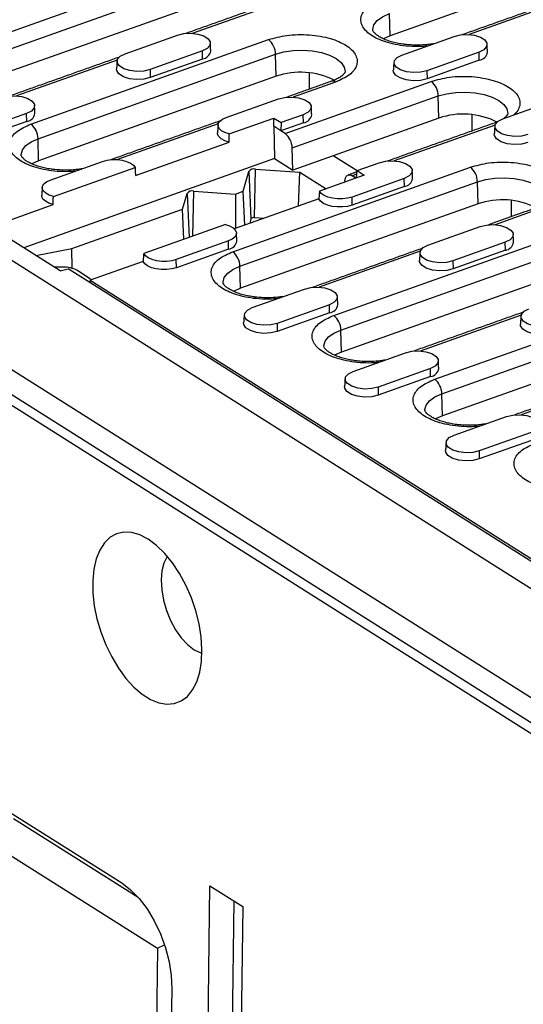
# Model space of a CAD drawing. Units: millimetres. Extents: x 1639 to 4874, y 1438 to 3939.
# Drawn here: x 1826 to 1894, y 2542 to 2674 of the extents above; entities that cross this region are included whole.
import ezdxf

# ---------------------------------------------------------------- set-up
doc = ezdxf.new("R2010")
doc.units = ezdxf.units.MM
doc.header["$LTSCALE"] = 10
doc.layers.get('0').update_dxf_attribs({"color": 10})
doc.layers.add('ACO 07', color=10, linetype='Continuous')

# ---------------------------------------------------------------- blocks, each defined once
blk = doc.blocks.new('A$C63735BCB')
for p, q in [((238.53, 966.94), (188.54, 949.15)), ((111.7, 945.03), (161.68, 962.83)), ((112.89, 942.6), (162.88, 960.39)), ((162.96, 956.7), (112.98, 938.91)), ((172.35, 955.54), (155.5, 949.55)), ((218.56, 955.34), (201.72, 949.34)), ((362.01, 761.93), (58.32, 953.93)), ((188.54, 949.15), (188.46, 952.84)), ((128.56, 934.38), (168.23, 948.5)), ((144.3, 946.14), (153.02, 949.25)), ((190.51, 945.93), (199.24, 949.04)), ((157.19, 946.61), (148.46, 943.51)), ((157.22, 945.26), (157.19, 946.61)), ((203.4, 946.4), (194.68, 943.3)), ((203.43, 945.06), (203.4, 946.4)), ((142.99, 945.09), (126.15, 939.1)), ((129.75, 931.94), (169.42, 946.06)), ((157.22, 945.26), (148.49, 942.16)), ((169.5, 942.37), (169.42, 946.06)), ((203.43, 945.06), (194.71, 941.95)), ((148.46, 943.51), (148.49, 942.16)), ((175.02, 942.95), (175.02, 940.21)), ((194.68, 943.3), (194.71, 941.95)), ((169.5, 942.37), (129.83, 928.25)), ((171, 932.83), (195.4, 941.51)), ((179.44, 941.41), (172.36, 938.89)), ((161.15, 935.48), (169.88, 938.59)), ((172.19, 930.39), (196.59, 939.08)), ((196.68, 935.39), (196.59, 939.08)), ((207.37, 935.27), (216.1, 938.38)), ((127.83, 936.16), (119.11, 933.06)), ((127.86, 934.81), (119.14, 931.71)), ((127.86, 934.81), (127.83, 936.16)), ((161.67, 932.73), (169.14, 935.39)), ((169.11, 934.02), (169.14, 935.39)), ((169.14, 935.39), (170.34, 934.63)), ((170.34, 934.63), (170.31, 933.26)), ((174.05, 935.95), (170.34, 934.63)), ((174.08, 934.61), (174.05, 935.95)), ((196.68, 935.39), (179.02, 929.1)), ((202.2, 935.97), (202.19, 933.22)), ((50.9, 934.48), (361.28, 738.25)), ((56.07, 933.01), (359.76, 741.01)), ((159.85, 934.44), (143, 928.44)), ((169.11, 934.02), (169.24, 928.63)), ((170.31, 933.26), (169.11, 934.02)), ((174.08, 934.61), (170.31, 933.26)), ((171, 932.83), (170.31, 933.26)), ((206.07, 934.23), (189.22, 928.23)), ((62.95, 932.84), (356.9, 746.99)), ((129.83, 928.25), (129.75, 931.94)), ((146.02, 925.8), (161.66, 931.37)), ((172.28, 926.7), (172.19, 930.39)), ((169.24, 928.63), (127.37, 913.72)), ((131.8, 925.03), (140.53, 928.14)), ((169.24, 928.63), (172.28, 926.7)), ((179.02, 929.1), (172.28, 926.7)), ((183.03, 926.57), (179.02, 929.1)), ((132.31, 922.28), (145.95, 927.13)), ((162.27, 913.06), (201.94, 927.18)), ((164.03, 923.16), (164.95, 926.47)), ((164.95, 926.47), (165.31, 918.53)), ((165.9, 918.74), (166.07, 926.87)), ((166.07, 926.87), (173.49, 926.33)), ((182.92, 925.39), (183.03, 926.61)), ((183.03, 926.61), (186.74, 927.93)), ((183.03, 926.61), (184.23, 925.85)), ((173.24, 920.68), (173.49, 926.33)), ((173.49, 926.33), (177.84, 923.58)), ((184.23, 925.85), (176.75, 923.19)), ((180.98, 924.84), (180.97, 924.69)), ((190.9, 925.3), (182.18, 922.19)), ((182.98, 926.01), (182.21, 925.74)), ((182.82, 925.35), (182.21, 925.74)), ((190.94, 923.95), (190.9, 925.3)), ((155.6, 915.66), (155.75, 923.2)), ((155.75, 923.2), (162.7, 922.69)), ((162.7, 922.69), (164.03, 923.16)), ((163.47, 910.63), (203.14, 924.75)), ((164.27, 917.48), (164.03, 923.16)), ((190.94, 923.95), (182.21, 920.84)), ((203.22, 921.06), (203.14, 924.75)), ((153.9, 920.16), (154.63, 922.8)), ((154.63, 922.8), (154.97, 915.44)), ((176.65, 921.89), (162.53, 916.86)), ((162.7, 922.69), (162.72, 916.93)), ((182.21, 920.84), (182.18, 922.19)), ((208.74, 921.64), (208.73, 918.89)), ((123.49, 917.78), (132.3, 920.92)), ((135.39, 913.57), (153.9, 920.16)), ((154.11, 915.13), (153.9, 920.16)), ((203.22, 921.06), (163.55, 906.94)), ((179.13, 902.4), (229.11, 920.19)), ((213.16, 920.09), (206.08, 917.57)), ((165.31, 918.53), (165.1, 917.78)), ((167.48, 918.63), (165.9, 918.74)), ((161.04, 917.6), (147.4, 912.74)), ((180.32, 899.97), (230.31, 917.76)), ((194.87, 914.16), (203.6, 917.27)), ((133.46, 909.87), (125.26, 915.05)), ((129.39, 912.45), (135.39, 913.57)), ((135.44, 910.29), (135.39, 913.57)), ((161.55, 914.85), (152.82, 911.74)), ((161.58, 913.5), (152.85, 910.39)), ((161.58, 913.5), (161.55, 914.85)), ((230.39, 914.07), (180.41, 896.28)), ((207.76, 914.64), (199.04, 911.53)), ((207.79, 913.29), (199.07, 910.18)), ((207.79, 913.29), (207.76, 914.64)), ((152.85, 910.39), (152.82, 911.74)), ((193.57, 913.12), (176.72, 907.12)), ((133.87, 910.5), (132.52, 910.47)), ((133.46, 909.87), (134.81, 910.19)), ((294.87, 809), (134.81, 910.19)), ((138.7, 908.38), (136.22, 909.95)), ((147.29, 911.44), (138.48, 908.3)), ((163.55, 906.94), (163.47, 910.63)), ((199.04, 911.53), (199.07, 910.18)), ((138.48, 908.3), (138.46, 907.89)), ((138.48, 908.3), (292.07, 811.2)), ((165.52, 903.71), (174.24, 906.82)), ((195.99, 891.74), (235.66, 905.86)), ((178.41, 904.19), (169.68, 901.08)), ((178.44, 902.84), (178.41, 904.19)), ((197.18, 889.31), (236.85, 903.43)), ((178.44, 902.84), (169.71, 899.73)), ((210.43, 902.46), (193.58, 896.46)), ((169.68, 901.08), (169.71, 899.73)), ((180.41, 896.28), (180.32, 899.97)), ((236.94, 899.74), (197.27, 885.62)), ((182.37, 893.06), (191.1, 896.16)), ((195.27, 893.53), (186.54, 890.42)), ((195.3, 892.18), (195.27, 893.53)), ((195.3, 892.18), (186.57, 889.07)), ((186.54, 890.42), (186.57, 889.07)), ((227.29, 891.8), (210.44, 885.81)), ((197.27, 885.62), (197.18, 889.31)), ((199.23, 882.4), (207.96, 885.5)), ((212.12, 882.87), (203.4, 879.76)), ((212.15, 881.52), (203.43, 878.42)), ((203.4, 879.76), (203.43, 878.42)), ((71.92, 852.97), (143.73, 807.56)), ((125.65, 818.33), (146.47, 805.17)), ((123.41, 813.27), (149.71, 796.65)), ((155.87, 609.4), (158.46, 807.11)), ((158.46, 807.11), (163.93, 803.65)), ((159.93, 609.97), (162.48, 804.57)), ((163.93, 803.65), (161.35, 605.93)), ((149.71, 796.65), (147.43, 622.57)), ((149.71, 796.65), (150.88, 797.23)), ((152.09, 789.87), (149.78, 613.25))]:
    blk.add_line(p, q)
at = {"flags": 128}
for points in [[(185.64, 950.07), (185.64, 950.2), (185.85, 950.97), (186.41, 951.68), (187.3, 952.32), (188.46, 952.84)], [(153.02, 949.25), (154.08, 949.5), (155.26, 949.56), (156.42, 949.42), (157.42, 949.11), (158.14, 948.65), (158.5, 948.11), (158.45, 947.54), (157.99, 947.02), (157.19, 946.61)], [(188.54, 949.15), (187.42, 948.64), (187.41, 948.64)], [(199.24, 949.04), (200.29, 949.29), (201.47, 949.35), (202.63, 949.22), (203.63, 948.9), (204.36, 948.44), (204.71, 947.9), (204.66, 947.33), (204.21, 946.81), (203.4, 946.4)], [(169.42, 946.06), (170.8, 946.45), (172.34, 946.67), (173.95, 946.73), (175.55, 946.61), (177.06, 946.33), (178.41, 945.89), (179.54, 945.33), (180.37, 944.66), (180.87, 943.92), (181.02, 943.15), (181.02, 943.09)], [(148.46, 943.51), (147.41, 943.25), (146.23, 943.19), (145.07, 943.33), (144.07, 943.64), (143.34, 944.1), (142.99, 944.64), (143.04, 945.21), (143.49, 945.73), (144.3, 946.14)], [(194.68, 943.3), (193.62, 943.05), (192.44, 942.98), (191.28, 943.12), (190.28, 943.43), (189.56, 943.89), (189.2, 944.43), (189.25, 945), (189.71, 945.52), (190.51, 945.93)], [(148.49, 942.16), (147.41, 941.9), (146.21, 941.84), (145.02, 941.97), (144, 942.3), (143.26, 942.76), (142.89, 943.32), (142.86, 943.6)], [(194.71, 941.95), (193.63, 941.69), (192.42, 941.63), (191.24, 941.77), (190.21, 942.09), (189.47, 942.56), (189.11, 943.11), (189.08, 943.39)], [(196.59, 939.08), (197.98, 939.46), (199.51, 939.69), (201.12, 939.74), (202.72, 939.62), (204.24, 939.34), (205.59, 938.91), (206.71, 938.34), (207.54, 937.67), (208.05, 936.93), (208.2, 936.16), (208.19, 936.1)], [(123.67, 938.8), (124.72, 939.05), (125.9, 939.11), (127.06, 938.97), (128.06, 938.66), (128.79, 938.2), (129.14, 937.66), (129.09, 937.09), (128.64, 936.57), (127.83, 936.16)], [(169.88, 938.59), (170.94, 938.84), (172.11, 938.9), (173.27, 938.77), (174.28, 938.45), (175, 937.99), (175.36, 937.45), (175.3, 936.88), (174.85, 936.36), (174.05, 935.95)], [(161.67, 932.73), (160.96, 932.97), (160.4, 933.28), (160.01, 933.65), (159.83, 934.05), (159.86, 934.46), (160.1, 934.85), (160.55, 935.2), (161.15, 935.48)], [(211.53, 932.64), (210.48, 932.39), (209.3, 932.33), (208.14, 932.46), (207.14, 932.77), (206.42, 933.23), (206.06, 933.78), (206.11, 934.34), (206.57, 934.86), (207.37, 935.27)], [(126.93, 929.17), (126.93, 929.3), (127.14, 930.07), (127.7, 930.78), (128.59, 931.42), (129.75, 931.94)], [(161.66, 931.37), (160.92, 931.61), (160.34, 931.93), (159.93, 932.31), (159.74, 932.72), (159.72, 932.94)], [(211.56, 931.29), (210.49, 931.03), (209.28, 930.97), (208.09, 931.11), (207.07, 931.43), (206.33, 931.9), (205.96, 932.45), (205.94, 932.73)], [(129.83, 928.25), (128.7, 927.75), (128.7, 927.74)], [(140.53, 928.14), (141.27, 928.34), (142.09, 928.44), (142.95, 928.44), (143.79, 928.34), (144.55, 928.15), (145.19, 927.87), (145.67, 927.52), (145.95, 927.13)], [(186.74, 927.93), (187.79, 928.18), (188.97, 928.24), (190.13, 928.11), (191.13, 927.79), (191.86, 927.34), (192.21, 926.79), (192.16, 926.22), (191.71, 925.71), (190.9, 925.3)], [(132.31, 922.28), (131.61, 922.52), (131.04, 922.83), (130.66, 923.2), (130.47, 923.6), (130.51, 924.01), (130.75, 924.4), (131.19, 924.75), (131.8, 925.03)], [(180.98, 924.84), (181.02, 925.15), (181.1, 925.41), (181.22, 925.63), (181.37, 925.78), (181.55, 925.87), (181.76, 925.9), (181.98, 925.85), (182.21, 925.74)], [(203.14, 924.75), (204.52, 925.13), (206.05, 925.36), (207.66, 925.41), (209.26, 925.3), (210.78, 925.01), (212.13, 924.58), (213.25, 924.01), (214.08, 923.34), (214.59, 922.6), (214.74, 921.83), (214.74, 921.77)], [(182.18, 922.19), (181.44, 921.99), (180.61, 921.89), (179.75, 921.88), (178.92, 921.98), (178.16, 922.18), (177.52, 922.46), (177.04, 922.8), (176.75, 923.19)], [(132.3, 920.92), (131.57, 921.16), (130.98, 921.48), (130.58, 921.86), (130.38, 922.27), (130.37, 922.49)], [(182.21, 920.84), (181.44, 920.64), (180.59, 920.53), (179.71, 920.53), (178.85, 920.64), (178.07, 920.84), (177.42, 921.13), (176.93, 921.49), (176.65, 921.89)], [(161.04, 917.6), (161.74, 917.36), (162.31, 917.04), (162.69, 916.67), (162.87, 916.27), (162.84, 915.86), (162.6, 915.47), (162.16, 915.13), (161.55, 914.85)], [(203.6, 917.27), (204.65, 917.52), (205.83, 917.58), (206.99, 917.45), (207.99, 917.13), (208.72, 916.68), (209.07, 916.13), (209.02, 915.57), (208.57, 915.05), (207.76, 914.64)], [(199.04, 911.53), (197.98, 911.28), (196.8, 911.22), (195.64, 911.35), (194.64, 911.67), (193.92, 912.12), (193.56, 912.67), (193.61, 913.23), (194.07, 913.75), (194.87, 914.16)], [(152.82, 911.74), (152.08, 911.54), (151.26, 911.44), (150.4, 911.43), (149.56, 911.53), (148.8, 911.73), (148.16, 912.01), (147.68, 912.35), (147.4, 912.74)], [(199.07, 910.18), (197.99, 909.93), (196.78, 909.86), (195.6, 910), (194.57, 910.32), (193.83, 910.79), (193.47, 911.35), (193.44, 911.62)], [(152.85, 910.39), (152.09, 910.19), (151.24, 910.08), (150.36, 910.08), (149.5, 910.19), (148.71, 910.39), (148.06, 910.68), (147.58, 911.04), (147.29, 911.44)], [(160.64, 907.85), (160.64, 907.99), (160.85, 908.75), (161.42, 909.47), (162.3, 910.1), (163.47, 910.63)], [(163.55, 906.94), (162.42, 906.43), (162.42, 906.43)], [(174.24, 906.82), (175.3, 907.07), (176.47, 907.13), (177.63, 907), (178.64, 906.68), (179.36, 906.23), (179.72, 905.68), (179.67, 905.12), (179.21, 904.6), (178.41, 904.19)], [(169.68, 901.08), (168.63, 900.83), (167.45, 900.77), (166.29, 900.9), (165.29, 901.22), (164.56, 901.67), (164.21, 902.22), (164.26, 902.78), (164.71, 903.3), (165.52, 903.71)], [(215.89, 900.87), (214.84, 900.62), (213.66, 900.56), (212.5, 900.69), (211.5, 901.01), (210.78, 901.47), (210.42, 902.01), (210.47, 902.58), (210.93, 903.1), (211.73, 903.51)], [(169.71, 899.73), (168.63, 899.48), (167.43, 899.41), (166.24, 899.55), (165.22, 899.87), (164.48, 900.34), (164.11, 900.9), (164.08, 901.17)], [(215.92, 899.52), (214.85, 899.27), (213.64, 899.2), (212.45, 899.34), (211.43, 899.66), (210.69, 900.13), (210.32, 900.69), (210.3, 900.96)], [(177.5, 897.19), (177.5, 897.33), (177.71, 898.09), (178.28, 898.81), (179.16, 899.44), (180.32, 899.97)], [(180.41, 896.28), (179.28, 895.77), (179.28, 895.77)], [(191.1, 896.16), (192.15, 896.41), (193.33, 896.48), (194.49, 896.34), (195.49, 896.03), (196.22, 895.57), (196.58, 895.02), (196.52, 894.46), (196.07, 893.94), (195.27, 893.53)], [(186.54, 890.42), (185.48, 890.17), (184.31, 890.11), (183.15, 890.24), (182.14, 890.56), (181.42, 891.02), (181.06, 891.56), (181.12, 892.13), (181.57, 892.65), (182.37, 893.06)], [(186.57, 889.07), (185.49, 888.82), (184.29, 888.75), (183.1, 888.89), (182.07, 889.21), (181.33, 889.68), (180.97, 890.24), (180.94, 890.51)], [(194.36, 886.53), (194.36, 886.67), (194.57, 887.43), (195.13, 888.15), (196.02, 888.79), (197.18, 889.31)], [(197.27, 885.62), (196.14, 885.11), (196.13, 885.11)], [(207.96, 885.5), (209.01, 885.76), (210.19, 885.82), (211.35, 885.68), (212.35, 885.37), (213.08, 884.91), (213.43, 884.37), (213.38, 883.8), (212.93, 883.28), (212.12, 882.87)], [(203.4, 879.76), (202.34, 879.51), (201.16, 879.45), (200, 879.59), (199, 879.9), (198.28, 880.36), (197.92, 880.9), (197.97, 881.47), (198.43, 881.99), (199.23, 882.4)], [(203.43, 878.42), (202.35, 878.16), (201.14, 878.1), (199.96, 878.23), (198.93, 878.56), (198.19, 879.02), (197.83, 879.58), (197.8, 879.86)], [(148.17, 865.01), (146.77, 865.73), (145.41, 866.13), (144.1, 866.2), (142.88, 865.93), (141.79, 865.33), (140.84, 864.41), (140.06, 863.19), (139.46, 861.71), (139.07, 860), (138.88, 858.1), (138.91, 856.05), (139.15, 853.9), (139.59, 851.7), (140.24, 849.51), (141.07, 847.37), (142.05, 845.33), (143.18, 843.45), (144.42, 841.76), (145.75, 840.31), (147.12, 839.13), (148.52, 838.24), (149.91, 837.68), (151.25, 837.44), (152.51, 837.55), (153.67, 837.99), (154.7, 838.75), (155.56, 839.82), (156.26, 841.17), (156.75, 842.77), (157.04, 844.58), (157.12, 846.56), (156.99, 848.67), (156.65, 850.85), (156.1, 853.05), (155.36, 855.23), (154.45, 857.32), (153.39, 859.29), (152.2, 861.08), (150.91, 862.65), (149.56, 863.97), (148.17, 865.01)], [(151.35, 862.15), (151.32, 862.11), (150.78, 861.03), (150.44, 859.71), (150.31, 858.2), (150.4, 856.55), (150.7, 854.83), (151.2, 853.1), (151.88, 851.43), (152.72, 849.88), (153.68, 848.52), (154.73, 847.39), (155.82, 846.54), (156.92, 846.01), (157.12, 845.94)], [(143.73, 807.56), (145.21, 806.44), (146.64, 804.98), (147.97, 803.22), (149.17, 801.22), (150.2, 799.04), (151.03, 796.75), (151.64, 794.41), (151.99, 792.09), (152.09, 789.87)]]:
    blk.add_lwpolyline(points, dxfattribs=at)
for centre, radius, start, end in [((166.28, 946.03), 3.14, 0.5855, 51.6659), ((157, 946.86), 1.61, 277.9254, 351.2169), ((203.21, 946.65), 1.61, 277.9254, 351.217), ((173.58, 930.44), 12.61, 63.4641, 108.8508), ((178.97, 940.79), 0.774, 52.5669, 106.7312), ((193.45, 939.04), 3.14, 0.5852, 51.6662), ((127.64, 936.41), 1.61, 277.9252, 351.2173), ((173.86, 936.2), 1.61, 277.9254, 351.2169), ((200.75, 923.45), 12.61, 63.4641, 108.8507), ((126.61, 931.91), 3.14, 0.5855, 51.6659), ((206.13, 933.95), 0.636, 78.2459, 109.0361), ((169.05, 930.36), 3.14, 0.5852, 51.6662), ((165.82, 925.8), 1.1, 76.848, 142.3402), ((199.99, 924.72), 3.14, 0.5853, 51.6659), ((190.71, 925.54), 1.61, 277.925, 351.2173), ((155.5, 922.13), 1.1, 76.848, 142.3402), ((207.29, 909.12), 12.61, 63.464, 108.8508), ((165.77, 918.17), 0.582, 76.8462, 142.3419), ((161.34, 915.11), 1.63, 278.5264, 350.6161), ((207.57, 914.88), 1.61, 277.9253, 351.2167), ((160.32, 910.59), 3.14, 0.5853, 51.6659), ((178.22, 904.43), 1.61, 277.9251, 351.2171), ((177.18, 899.94), 3.14, 0.5853, 51.6659), ((195.07, 893.78), 1.61, 277.9251, 351.2171), ((194.04, 889.28), 3.14, 0.5852, 51.666)]:
    blk.add_arc(centre, radius, start, end)
blk.add_ellipse((134.64, 909.69), major_axis=(1.99, -0.31), ratio=0.375517, start_param=0.714174, end_param=2.023171)
for points in [[(172.2, 955.86), (154.42, 949.53)], [(218.89, 955.82), (200.63, 949.33)], [(158.59, 946.61), (158.53, 947.93)], [(204.8, 946.4), (204.74, 947.72)], [(143.32, 945.58), (125.06, 939.09)], [(142.96, 944.91), (142.86, 943.6)], [(189.17, 944.7), (189.08, 943.39)], [(178.75, 941.53), (171.28, 938.88)], [(129.23, 936.16), (129.17, 937.48)], [(175.45, 935.95), (175.38, 937.27)], [(160.18, 934.93), (141.92, 928.43)], [(159.82, 934.25), (159.72, 932.94)], [(205.92, 934.55), (188.14, 928.22)], [(206.03, 934.05), (205.94, 932.73)], [(161.66, 931.37), (161.67, 932.73)], [(145.95, 927.13), (146.02, 925.8)], [(192.3, 925.3), (192.24, 926.61)], [(183.01, 926.39), (181.52, 925.86)], [(130.46, 923.81), (130.37, 922.49)], [(176.75, 923.19), (176.65, 921.89)], [(132.3, 920.92), (132.31, 922.28)], [(212.46, 920.22), (204.99, 917.56)], [(162.95, 914.85), (162.89, 916.16)], [(209.16, 914.64), (209.1, 915.96)], [(193.89, 913.61), (175.64, 907.11)], [(147.4, 912.74), (147.29, 911.44)], [(193.53, 912.94), (193.44, 911.62)], [(179.81, 904.19), (179.75, 905.51)], [(164.18, 902.49), (164.08, 901.17)], [(210.75, 902.95), (192.5, 896.45)], [(210.39, 902.28), (210.3, 900.96)], [(196.66, 893.53), (196.6, 894.85)], [(227.61, 892.29), (209.35, 885.79)], [(181.04, 891.83), (180.94, 890.51)], [(197.89, 881.17), (197.8, 879.86)]]:
    blk.add_open_spline(points, degree=1)
for points, knots in [([(194.72, 947.43), (194.33, 947.39), (193.33, 947.3), (191.66, 947.36), (189.82, 947.58), (187.63, 948.09), (185.39, 949.07), (184.05, 950.36), (183.62, 951.5), (183.67, 952.4), (184.12, 953.28), (185.12, 954.32), (186.42, 954.9), (187.27, 955.28)], [0, 0, 0, 0, 0.047232, 0.124101, 0.200969, 0.27624, 0.416067, 0.555894, 0.631165, 0.708033, 0.784902, 0.860173, 1, 1, 1, 1]), ([(192.82, 947.58), (192.3, 947.6), (191.57, 947.63), (190.53, 947.76), (189.69, 947.9), (188.77, 948.13), (187.92, 948.41), (187.17, 948.73), (186.56, 949.08), (186.11, 949.42), (185.81, 949.72), (185.67, 949.94), (185.64, 950.04), (185.64, 950.05), (185.64, 950.06)], [0, 0, 0, 0, 0.124744, 0.175165, 0.257444, 0.340532, 0.426902, 0.513678, 0.599703, 0.684458, 0.76858, 0.854575, 0.948005, 1, 1, 1, 1]), ([(168.23, 948.5), (169.22, 948.78), (170.75, 949.21), (173.15, 949.37), (175.04, 949.33), (176.89, 949.1), (179.08, 948.59), (181.32, 947.62), (182.66, 946.33), (183.08, 945.19), (183.03, 944.28), (182.59, 943.41), (181.58, 942.36), (180.28, 941.78), (179.44, 941.41)], [0, 0, 0, 0, 0.119728, 0.18418, 0.25, 0.31582, 0.380272, 0.5, 0.619729, 0.68418, 0.75, 0.81582, 0.880272, 1, 1, 1, 1]), ([(195.79, 947.81), (195.61, 947.78), (195.15, 947.7), (194.16, 947.6), (193.34, 947.59), (192.82, 947.58)], [0, 0, 0, 0, 0.199516, 0.488515, 1, 1, 1, 1]), ([(181.02, 943.09), (181.02, 943.09), (181.02, 943.07), (181, 942.99), (180.81, 942.71), (180.44, 942.38), (179.86, 942.01), (179.28, 941.72), (178.85, 941.58), (178.73, 941.54)], [0, 0, 0, 0, 0.053627, 0.266537, 0.429213, 0.595876, 0.763416, 0.933556, 1, 1, 1, 1]), ([(195.4, 941.51), (196.39, 941.79), (197.92, 942.22), (200.32, 942.39), (202.22, 942.34), (204.06, 942.11), (206.25, 941.6), (208.49, 940.63), (209.83, 939.34), (210.26, 938.2), (210.19, 937.3), (209.84, 936.52), (209.38, 936.09), (209.2, 935.92)], [0, 0, 0, 0, 0.139827, 0.215098, 0.291966, 0.368835, 0.444106, 0.583933, 0.72376, 0.799031, 0.875899, 0.952768, 1, 1, 1, 1]), ([(206.52, 934.8), (206.44, 934.76), (206.26, 934.67), (206.03, 934.59), (205.9, 934.55)], [0, 0, 0, 0, 0.475839, 1, 1, 1, 1]), ([(208.19, 936.11), (208.19, 936.1), (208.19, 936.09), (208.17, 936), (207.97, 935.73), (207.73, 935.48), (207.48, 935.32), (207.43, 935.29)], [0, 0, 0, 0, 0.083655, 0.415782, 0.669546, 0.929531, 1, 1, 1, 1]), ([(136, 926.53), (135.62, 926.49), (134.62, 926.4), (132.95, 926.46), (131.1, 926.68), (128.91, 927.2), (126.68, 928.17), (125.33, 929.46), (124.91, 930.6), (124.96, 931.5), (125.41, 932.38), (126.41, 933.43), (127.71, 934), (128.56, 934.38)], [0, 0, 0, 0, 0.047232, 0.124101, 0.200969, 0.27624, 0.416067, 0.555894, 0.631165, 0.708033, 0.784902, 0.860173, 1, 1, 1, 1]), ([(134.11, 926.68), (133.59, 926.7), (132.86, 926.73), (131.82, 926.86), (130.98, 927), (130.06, 927.23), (129.21, 927.51), (128.46, 927.83), (127.85, 928.18), (127.39, 928.52), (127.1, 928.82), (126.96, 929.05), (126.93, 929.14), (126.93, 929.15), (126.93, 929.16)], [0, 0, 0, 0, 0.1247441, 0.1751645, 0.2574445, 0.3405315, 0.4269021, 0.5136785, 0.5997027, 0.684458, 0.7685799, 0.8545748, 0.9480052, 1, 1, 1, 1]), ([(137.08, 926.91), (136.9, 926.88), (136.44, 926.8), (135.45, 926.7), (134.63, 926.69), (134.11, 926.68)], [0, 0, 0, 0, 0.1995145, 0.4885159, 1, 1, 1, 1]), ([(201.94, 927.18), (202.94, 927.46), (204.47, 927.89), (206.87, 928.06), (208.76, 928.01), (210.61, 927.78), (212.8, 927.27), (215.03, 926.3), (216.38, 925.01), (216.8, 923.87), (216.75, 922.96), (216.3, 922.09), (215.3, 921.04), (214, 920.47), (213.16, 920.09)], [0, 0, 0, 0, 0.119728, 0.18418, 0.25, 0.31582, 0.380272, 0.5, 0.619728, 0.68418, 0.75, 0.81582, 0.880272, 1, 1, 1, 1]), ([(169.72, 905.21), (169.34, 905.18), (168.34, 905.08), (166.66, 905.14), (164.82, 905.37), (162.63, 905.88), (160.39, 906.85), (159.05, 908.14), (158.63, 909.28), (158.68, 910.19), (159.13, 911.06), (160.13, 912.11), (161.43, 912.69), (162.27, 913.06)], [0, 0, 0, 0, 0.047232, 0.124101, 0.200969, 0.27624, 0.416067, 0.555894, 0.631165, 0.708033, 0.784902, 0.860173, 1, 1, 1, 1]), ([(167.82, 905.36), (167.3, 905.38), (166.58, 905.41), (165.54, 905.54), (164.7, 905.69), (163.78, 905.91), (162.93, 906.19), (162.18, 906.52), (161.57, 906.86), (161.11, 907.2), (160.82, 907.5), (160.67, 907.73), (160.64, 907.82), (160.65, 907.84), (160.65, 907.84)], [0, 0, 0, 0, 0.124745, 0.175165, 0.257446, 0.340532, 0.426903, 0.513679, 0.599703, 0.684458, 0.76858, 0.854575, 0.948005, 1, 1, 1, 1]), ([(170.64, 905.57), (170.51, 905.55), (170.1, 905.48), (169.16, 905.38), (168.35, 905.37), (167.82, 905.36)], [0, 0, 0, 0, 0.152153, 0.458253, 1, 1, 1, 1]), ([(186.58, 894.55), (186.2, 894.52), (185.2, 894.43), (183.52, 894.48), (181.68, 894.71), (179.49, 895.22), (177.25, 896.19), (175.91, 897.48), (175.49, 898.62), (175.54, 899.53), (175.98, 900.4), (176.99, 901.45), (178.29, 902.03), (179.13, 902.4)], [0, 0, 0, 0, 0.0472322, 0.1241008, 0.2009692, 0.2762403, 0.4160671, 0.5558939, 0.6311649, 0.7080333, 0.7849019, 0.8601733, 1, 1, 1, 1]), ([(184.68, 894.7), (184.16, 894.72), (183.43, 894.75), (182.4, 894.88), (181.56, 895.03), (180.64, 895.26), (179.79, 895.54), (179.04, 895.86), (178.42, 896.2), (177.97, 896.54), (177.67, 896.84), (177.53, 897.07), (177.5, 897.16), (177.5, 897.18), (177.5, 897.18)], [0, 0, 0, 0, 0.124745, 0.175165, 0.257446, 0.340532, 0.426902, 0.513679, 0.599703, 0.684458, 0.76858, 0.854575, 0.948005, 1, 1, 1, 1]), ([(187.66, 894.94), (187.47, 894.9), (187.01, 894.82), (186.02, 894.72), (185.2, 894.71), (184.68, 894.7)], [0, 0, 0, 0, 0.199514, 0.488516, 1, 1, 1, 1]), ([(203.44, 883.89), (203.05, 883.86), (202.05, 883.77), (200.38, 883.83), (198.54, 884.05), (196.35, 884.56), (194.11, 885.53), (192.77, 886.83), (192.34, 887.97), (192.4, 888.87), (192.84, 889.74), (193.84, 890.79), (195.14, 891.37), (195.99, 891.74)], [0, 0, 0, 0, 0.047232, 0.124101, 0.200969, 0.27624, 0.416067, 0.555894, 0.631165, 0.708033, 0.784902, 0.860173, 1, 1, 1, 1]), ([(201.54, 884.05), (201.02, 884.07), (200.29, 884.09), (199.26, 884.22), (198.41, 884.37), (197.5, 884.6), (196.64, 884.88), (195.9, 885.2), (195.28, 885.55), (194.83, 885.88), (194.53, 886.19), (194.39, 886.41), (194.36, 886.51), (194.36, 886.52), (194.36, 886.53)], [0, 0, 0, 0, 0.124745, 0.175165, 0.257445, 0.340532, 0.426902, 0.513679, 0.599703, 0.684458, 0.76858, 0.854575, 0.948005, 1, 1, 1, 1]), ([(204.52, 884.28), (204.33, 884.25), (203.87, 884.17), (202.88, 884.06), (202.06, 884.05), (201.54, 884.05)], [0, 0, 0, 0, 0.199514, 0.488516, 1, 1, 1, 1]), ([(220.29, 873.24), (219.91, 873.2), (218.91, 873.11), (217.24, 873.17), (215.39, 873.39), (213.21, 873.9), (210.97, 874.88), (209.63, 876.17), (209.2, 877.31), (209.25, 878.21), (209.7, 879.09), (210.7, 880.13), (212, 880.71), (212.85, 881.09)], [0, 0, 0, 0, 0.0472323, 0.1241008, 0.2009692, 0.2762404, 0.4160671, 0.5558938, 0.6311651, 0.7080335, 0.7849019, 0.8601733, 1, 1, 1, 1])]:
    blk.add_open_spline(points, degree=3, knots=knots)

msp = doc.modelspace()

# ---------------------------------------------------------------- block references
at = {"layer": 'ACO 07', "xscale": 0.8, "yscale": 0.8, "zscale": 0.8}
msp.add_blockref('A$C63735BCB', (1725.007, 1912.244), dxfattribs=at)

doc.saveas('drawing.dxf')
